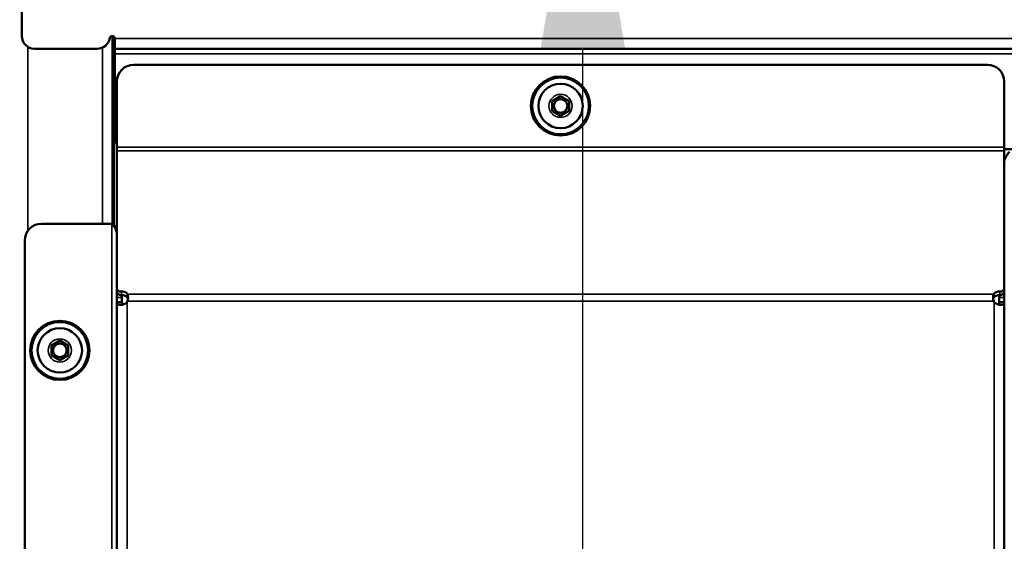
# Model space of a CAD drawing. Units: millimetres. Extents: x 2142 to 32218, y 1516 to 14190.
# Drawn here: x 3527 to 3760, y 3209 to 3333 of the extents above; entities that cross this region are included whole.
import ezdxf

# ---------------------------------------------------------------- set-up
doc = ezdxf.new("R2010")
doc.units = ezdxf.units.MM
doc.layers.get('Defpoints').update_dxf_attribs({"color": 80, "lineweight": 25})
doc.layers.add('Visible (ISO)', color=7, linetype='Continuous', lineweight=50)
doc.layers.add('Visible Narrow (ISO)', color=7, linetype='Continuous', lineweight=35)
doc.styles.add('Verdana(1)', font='verdana.ttf')
doc.dimstyles.new('AT (25)', dxfattribs={"dimtxt": 62.5, "dimasz": 60, "dimexe": 40, "dimexo": 40, "dimgap": 40, "dimtad": 1, "dimdec": 0, "dimzin": 0, "dimdsep": 46, "dimtxsty": 'Verdana(1)', "dimcen": 0.09, "dimclrd": 3, "dimclre": 3, "dimclrt": 7, "dimadec": 1, "dimazin": 0, "dimtfac": 1, "dimtdec": 0, "dimtmove": 0, "dimatfit": 0, "dimfxl": 1, "dimtolj": 1, "dimtzin": 0, "dimarcsym": 0})

# ---------------------------------------------------------------- blocks, each defined once
blk = doc.blocks.new('*D352')
at = {"color": 3, "lineweight": -2, "transparency": 16777216}
for p, q in [((3794.54, 3505.99), (3018.17, 3505.99)), ((3058.17, 3445.99), (3058.17, 2174.56)), ((3206.41, 2114.56), (3018.17, 2114.56))]:
    blk.add_line(p, q, dxfattribs=at)
at = {"color": 3, "transparency": 16777216}
for points in [[(3048.17, 3445.99), (3068.17, 3445.99), (3058.17, 3505.99)], [(3048.17, 2174.56), (3068.17, 2174.56), (3058.17, 2114.56)]]:
    blk.add_solid(points, dxfattribs=at)
at = {"layer": 'Defpoints', "color": 0, "transparency": 16777216}
for p in [(3834.54, 3505.99), (3058.17, 2114.56), (3246.41, 2114.56)]:
    blk.add_point(p, dxfattribs=at)
at = {"color": 7, "transparency": 16777216, "insert": (2985.62, 2810.27), "char_height": 62.5, "attachment_point": 5, "rotation": 90, "style": 'Verdana(1)'}
blk.add_mtext('\\A1;1391', dxfattribs=at)
blk = doc.blocks.new('*D308')
at = {"color": 3, "lineweight": -2, "transparency": 16777216}
for p, q in [((3887.76, 3385.99), (3620.54, 3385.99)), ((3660.54, 2174.56), (3660.54, 3325.99)), ((3923.99, 2114.56), (3620.54, 2114.56))]:
    blk.add_line(p, q, dxfattribs=at)
at = {"color": 3, "transparency": 16777216}
for points in [[(3650.54, 3325.99), (3670.54, 3325.99), (3660.54, 3385.99)], [(3650.54, 2174.56), (3670.54, 2174.56), (3660.54, 2114.56)]]:
    blk.add_solid(points, dxfattribs=at)
at = {"layer": 'Defpoints', "color": 0, "transparency": 16777216}
for p in [(3660.54, 3385.99), (3927.76, 3385.99), (3963.99, 2114.56)]:
    blk.add_point(p, dxfattribs=at)
at = {"color": 7, "transparency": 16777216, "insert": (3588.64, 2750.27), "char_height": 62.5, "attachment_point": 5, "rotation": 90, "style": 'Verdana(1)'}
blk.add_mtext('\\A1;1271', dxfattribs=at)
blk = doc.blocks.new('A$C91749060')
at = {"layer": 'Visible (ISO)'}
for p, q in [((3754.04, 3156.58), (3754.04, 3470.58)), ((3775.54, 3156.57), (3775.54, 3112.03)), ((3775.84, 3111.84), (3775.84, 3156.43)), ((3776.04, 3155.98), (3776.04, 3153.58)), ((3771.9, 3153.58), (3757.04, 3153.58)), ((4705.04, 3153.58), (3776.04, 3153.58)), ((3776.04, 3152.38), (3776.04, 3153.58)), ((3776.04, 3132.78), (3776.04, 3152.38)), ((3780.54, 3149.78), (3982.54, 3149.78)), ((3776.54, 3145.78), (3776.54, 3130.28)), ((3986.54, 3145.78), (3986.54, 3130.28)), ((3879.54, 3141.18), (3881.54, 3142.34)), ((3879.54, 3138.87), (3879.54, 3141.18)), ((3881.54, 3142.34), (3883.54, 3141.18)), ((3883.54, 3141.18), (3883.54, 3138.87)), ((3881.54, 3137.72), (3879.54, 3138.87)), ((3883.54, 3138.87), (3881.54, 3137.72)), ((3776.54, 3130.28), (3776.54, 3129.43)), ((3776.54, 3129.43), (3776.54, 3096.8)), ((3986.54, 3130.28), (3986.54, 3129.43)), ((3986.54, 3129.78), (4011.54, 3129.78)), ((3986.54, 3129.43), (3986.54, 3096.8)), ((3775.34, 3112.16), (3758.74, 3112.16)), ((3754.74, 3108.16), (3754.74, 2235.28)), ((3776.54, 3096.8), (3776.54, 3095.96)), ((3986.54, 3095.96), (3986.54, 3096.8)), ((3776.54, 3095.96), (3776.54, 3095.56)), ((3776.54, 3094.68), (3776.54, 3095.56)), ((3776.54, 3094.68), (3776.54, 3093.58)), ((3777.74, 3095.25), (3777.74, 3094.68)), ((3777.74, 3093.58), (3777.74, 3094.68)), ((3779.06, 3094.91), (3779.06, 3095.48)), ((3779.06, 3094.63), (3779.06, 3094.91)), ((3984.03, 3094.91), (3984.03, 3095.48)), ((3984.03, 3094.63), (3984.03, 3094.91)), ((3985.34, 3094.68), (3985.34, 3095.25)), ((3985.34, 3094.68), (3985.34, 3093.58)), ((3986.54, 3095.96), (3986.54, 3095.56)), ((3986.54, 3095.56), (3986.54, 3094.68)), ((3986.54, 3093.58), (3986.54, 3094.68)), ((3777.35, 3093.58), (3776.54, 3093.58)), ((3776.54, 2232.62), (3776.54, 3093.58)), ((3777.74, 3093.58), (3777.35, 3093.58)), ((3985.34, 3093.58), (3985.73, 3093.58)), ((3985.73, 3093.58), (3986.54, 3093.58)), ((3986.54, 3093.58), (3986.54, 2232.62)), ((3761.04, 3083.31), (3763.04, 3084.47)), ((3761.04, 3081), (3761.04, 3083.31)), ((3763.04, 3084.47), (3765.04, 3083.31)), ((3765.04, 3083.31), (3765.04, 3081)), ((3763.04, 3079.85), (3761.04, 3081)), ((3765.04, 3081), (3763.04, 3079.85))]:
    blk.add_line(p, q, dxfattribs=at)
for centre, radius in [((3881.54, 3140.03), 7), ((3881.54, 3140.03), 5.25), ((3881.54, 3140.03), 1.6), ((3763.04, 3082.16), 7), ((3763.04, 3082.16), 5.25), ((3763.04, 3082.16), 1.6)]:
    blk.add_circle(centre, radius, dxfattribs=at)
for centre, radius, start, end in [((3757.04, 3156.58), 3, 180, 270), ((3771.9, 3156.58), 3, 270, 350.4059), ((3775.44, 3155.98), 0.6, 0, 170.4059), ((3780.54, 3145.78), 4, 90, 180), ((3982.54, 3145.78), 4, 0, 90), ((3779.04, 3132.78), 3, 180, 213.5573), ((3758.74, 3108.16), 4, 90, 180), ((3777.7, 3094.41), 1.5, 326.3587, 335.4013), ((3985.39, 3094.41), 1.5, 204.5987, 213.6413)]:
    blk.add_arc(centre, radius, start, end, dxfattribs=at)
for centre, major_axis, start_param, end_param in [((3777.54, 3096.8), (-1, 0), 0, 1.63132), ((3985.54, 3096.8), (1, 0), 4.651865, 6.283185), ((3777.54, 3095.96), (-1, 0), 0, 1.63132), ((3777.7, 3095.04), (-1.5, 0), 3.570922, 4.772913), ((3777.7, 3094.19), (1.5, 0), 0.429329, 1.63132), ((3985.39, 3095.04), (-1.5, 0), 4.651865, 5.853856), ((3985.39, 3094.19), (1.5, 0), 1.510273, 2.712264), ((3985.54, 3095.96), (1, 0), 4.651865, 6.283185)]:
    blk.add_ellipse(centre, major_axis=major_axis, ratio=0.707107, start_param=start_param, end_param=end_param, dxfattribs=at)
for points, knots in [([(3986.54, 3126.76), (3986.54, 3127.41), (3986.92, 3128.07), (3987.41, 3128.73), (3987.52, 3128.87), (3987.63, 3129.01), (3987.74, 3129.16)], [0, 0, 0, 0, 1.290531, 1.290531, 1.290531, 1.570796, 1.570796, 1.570796, 1.570796]), ([(3776.54, 3111.36), (3776.52, 3111.38), (3776.49, 3111.4), (3776.46, 3111.42), (3776.12, 3111.66), (3775.73, 3111.91), (3775.34, 3112.16)], [1.0471976, 1.0471976, 1.0471976, 1.0471976, 1.0852033, 1.0852033, 1.0852033, 1.5707963, 1.5707963, 1.5707963, 1.5707963]), ([(3776.54, 3109.76), (3776.54, 3110.41), (3776.17, 3111.07), (3775.68, 3111.73), (3775.57, 3111.87), (3775.46, 3112.01), (3775.34, 3112.16)], [0, 0, 0, 0, 1.290531, 1.290531, 1.290531, 1.570796, 1.570796, 1.570796, 1.570796]), ([(3776.54, 3093.58), (3776.54, 3093.33), (3776.58, 3093.14), (3776.74, 3093.03), (3777.12, 3092.76), (3778.35, 3092.99), (3778.94, 3093.58)], [-1, -1, -1, -1, -0.70691, -0.70691, -0.70691, 0, 0, 0, 0]), ([(3777.87, 3093), (3777.86, 3093.01), (3777.85, 3093.02), (3777.84, 3093.03), (3777.76, 3093.14), (3777.74, 3093.33), (3777.74, 3093.58)], [0.6748411, 0.6748411, 0.6748411, 0.6748411, 0.7069101, 0.7069101, 0.7069101, 1, 1, 1, 1]), ([(3984.14, 3093.58), (3984.74, 3092.99), (3985.97, 3092.76), (3986.35, 3093.03), (3986.51, 3093.14), (3986.54, 3093.33), (3986.54, 3093.58)], [0, 0, 0, 0, 0.70691, 0.70691, 0.70691, 1, 1, 1, 1]), ([(3985.34, 3093.58), (3985.34, 3093.33), (3985.33, 3093.14), (3985.25, 3093.03), (3985.24, 3093.02), (3985.23, 3093.01), (3985.22, 3093)], [-1, -1, -1, -1, -0.7069101, -0.7069101, -0.7069101, -0.6748411, -0.6748411, -0.6748411, -0.6748411])]:
    blk.add_open_spline(points, degree=3, knots=knots, dxfattribs=at)
for points in [[(3779.06, 3093.78), (3779.24, 3094.38), (3779.24, 3095.06), (3779.06, 3095.48)], [(3779.06, 3094.63), (3779.12, 3094.56), (3779.16, 3094.48), (3779.18, 3094.39)], [(3984.03, 3095.48), (3983.85, 3095.06), (3983.85, 3094.38), (3984.03, 3093.78)], [(3983.91, 3094.39), (3983.93, 3094.48), (3983.97, 3094.56), (3984.03, 3094.63)]]:
    blk.add_open_spline(points, degree=3, dxfattribs=at)
at = {"layer": 'Visible Narrow (ISO)'}
for p, q in [((3776.04, 3155.98), (4705.04, 3155.98)), ((3755.44, 3154.04), (3755.44, 3110.42)), ((3773.14, 3112.16), (3773.14, 3153.85)), ((4705.04, 3152.38), (3776.04, 3152.38)), ((3986.54, 3130.28), (3776.54, 3130.28)), ((3986.54, 3129.43), (3776.54, 3129.43)), ((3775.34, 2231.28), (3775.34, 3112.16)), ((3776.71, 3095.56), (3776.54, 3095.56)), ((3776.54, 3094.68), (3777.74, 3094.68)), ((3777.61, 3095.25), (3777.61, 3096.1)), ((3984.03, 3095.48), (3779.06, 3095.48)), ((3985.34, 3094.68), (3986.54, 3094.68)), ((3985.48, 3096.1), (3985.48, 3095.25)), ((3986.54, 3095.56), (3986.37, 3095.56)), ((3778.94, 3093.58), (3778.94, 2232.62)), ((3984.03, 3093.78), (3779.06, 3093.78)), ((3984.14, 2232.62), (3984.14, 3093.58))]:
    blk.add_line(p, q, dxfattribs=at)
for centre, radius in [((3881.54, 3140.03), 6.63), ((3881.54, 3140.03), 2.75), ((3763.04, 3082.16), 6.63), ((3763.04, 3082.16), 2.75)]:
    blk.add_circle(centre, radius, dxfattribs=at)

msp = doc.modelspace()

# ---------------------------------------------------------------- block references
msp.add_blockref('A$C91749060', (-226.28, 172.46))

# ---------------------------------------------------------------- dimensions: what is measured, and where the dimension line sits
for base, p1, p2, picture, middle in [((3058.17, 2114.56), (3834.54, 3505.99), (3246.41, 2114.56), '*D352', (2985.62, 2810.27)), ((3660.54, 3385.99), (3963.99, 2114.56), (3927.76, 3385.99), '*D308', (3588.64, 2750.27))]:
    dim = msp.add_linear_dim(base=base, p1=p1, p2=p2, angle=90, dimstyle='AT (25)')
    dim.commit()
    dim.dimension.update_dxf_attribs({"geometry": picture, "text_midpoint": middle})

doc.saveas('drawing.dxf')
